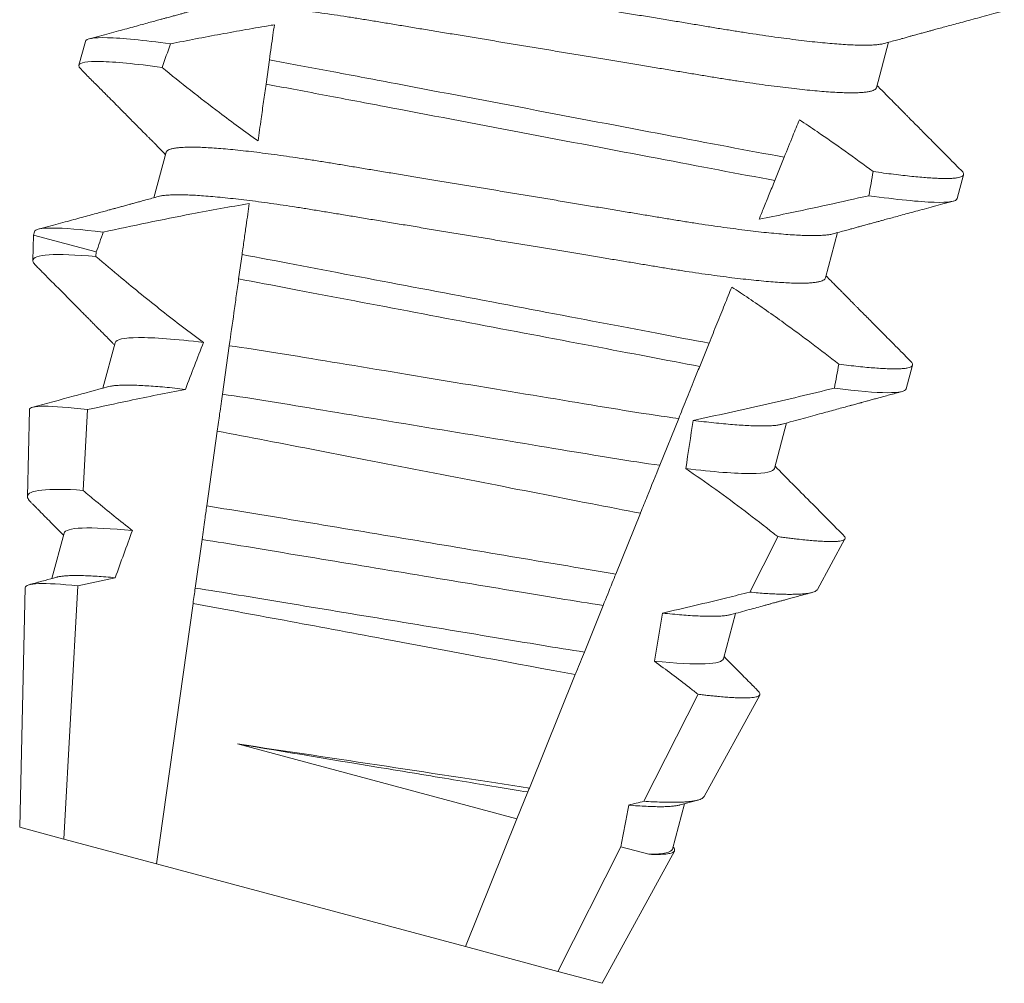
# Model space of a CAD drawing. Extents: x -32 to 80, y -71 to 42.
# Drawn here: x 68 to 68, y -61 to -61 of the extents above; entities that cross this region are included whole.
import ezdxf

# ---------------------------------------------------------------- set-up
doc = ezdxf.new("R2010")
doc.units = 0
doc.header["$LTSCALE"] = 0.1
doc.header["$MEASUREMENT"] = 0
doc.layers.get('0').update_dxf_attribs({"linetype": 'CONTINUOUS', "lineweight": 15})

msp = doc.modelspace()

# ---------------------------------------------------------------- linework, layer by layer
for p, q in [((68.07526, -61.34116), (68.07445, -61.34418)), ((68.17563, -61.34703), (68.17718, -61.34126)), ((68.0855, -61.35523), (68.08396, -61.36099)), ((68.18587, -61.36109), (68.18668, -61.35807)), ((68.06879, -61.36531), (68.06868, -61.36573)), ((68.16916, -61.37117), (68.1707, -61.36541)), ((68.06868, -61.36573), (68.0686, -61.36895)), ((68.07903, -61.37938), (68.07749, -61.38514)), ((68.1794, -61.38524), (68.18021, -61.38222)), ((68.06816, -61.38789), (68.06791, -61.39887)), ((68.16269, -61.39532), (68.16423, -61.38956)), ((68.07256, -61.40352), (68.07102, -61.40929)), ((68.16814, -61.41068), (68.17164, -61.40427)), ((68.06764, -61.41045), (68.06693, -61.44084)), ((68.15622, -61.41947), (68.15776, -61.41371)), ((68.15378, -61.43694), (68.16082, -61.42407)), ((68.14975, -61.44362), (68.15129, -61.43786)), ((68.15071, -61.43802), (68.15297, -61.4374)), ((68.06693, -61.44084), (68.07255, -61.44234)), ((68.07255, -61.44234), (68.08428, -61.44549)), ((68.14082, -61.46064), (68.14999, -61.44386)), ((68.08428, -61.44549), (68.12347, -61.45599)), ((68.12347, -61.45599), (68.1352, -61.45913)), ((68.1352, -61.45913), (68.14082, -61.46064))]:
    msp.add_line(p, q)
at = {"color": 8}
for p, q in [((68.09818, -61.34659), (68.09861, -61.3435)), ((68.16393, -61.35584), (68.16274, -61.35879)), ((68.06868, -61.36573), (68.07664, -61.36787)), ((68.07664, -61.36787), (68.07661, -61.36845)), ((68.09471, -61.37129), (68.09514, -61.3682)), ((68.09266, -61.38591), (68.09352, -61.37976)), ((68.1544, -61.37943), (68.15321, -61.38238)), ((68.07554, -61.38787), (68.07498, -61.39811)), ((68.15054, -61.389), (68.14814, -61.39493)), ((68.09066, -61.40008), (68.092, -61.39059)), ((68.14568, -61.40101), (68.14257, -61.40872)), ((68.0892, -61.4105), (68.09006, -61.40435)), ((68.07431, -61.41023), (68.07255, -61.44234)), ((68.08428, -61.44549), (68.08892, -61.41247)), ((68.14096, -61.4127), (68.13857, -61.41862)), ((68.13741, -61.42148), (68.1316, -61.43587)), ((68.14613, -61.43755), (68.153, -61.42398)), ((68.09457, -61.43028), (68.13002, -61.43978)), ((68.13139, -61.43637), (68.13002, -61.43978)), ((68.13002, -61.43978), (68.12347, -61.45599)), ((68.1352, -61.45913), (68.14321, -61.44332)), ((68.14321, -61.44332), (68.14677, -61.44427))]:
    msp.add_line(p, q, dxfattribs=at)
at = {"color": 8, "flags": 128}
msp.add_lwpolyline([(68.15956, -61.41102), (68.16295, -61.40433), (68.16313, -61.40398)], dxfattribs=at)
at = {"color": 8}
for major_axis, start_param, end_param in [((-0.11804, -0.44054), 4.089306, 4.097812), ((-0.11804, -0.44054), 2.205626, 2.214067), ((-0.11804, -0.44054), 4.156005, 4.162852), ((-0.08952, -0.33409), 3.982423, 4.006794), ((-0.11804, -0.44054), 2.139838, 2.147905), ((-0.08952, -0.33409), 2.302199, 2.326361), ((-0.08952, -0.33409), 4.077064, 4.099665), ((-0.08952, -0.33409), 2.210213, 2.232586), ((-0.08952, -0.33409), 2.126818, 2.145157)]:
    msp.add_ellipse((68.06112, -61.61032), major_axis=major_axis, ratio=0.122785, start_param=start_param, end_param=end_param, dxfattribs=at)
for points, knots in [([(68.17658, -61.34142), (68.17649, -61.34145), (68.17628, -61.3415), (68.17583, -61.34157), (68.17526, -61.34161), (68.17458, -61.34164), (68.17381, -61.34164), (68.17294, -61.34162), (68.17197, -61.34158), (68.17089, -61.34151), (68.16973, -61.34142), (68.16849, -61.3413), (68.16716, -61.34116), (68.16576, -61.34099), (68.16429, -61.34081), (68.16277, -61.34061), (68.16119, -61.34038), (68.15957, -61.34014), (68.15791, -61.33988), (68.15622, -61.33961), (68.1545, -61.33933), (68.15274, -61.33903), (68.15092, -61.33873), (68.14904, -61.33842), (68.14709, -61.3381), (68.14508, -61.33777), (68.14303, -61.33743), (68.14095, -61.33708), (68.13885, -61.33674), (68.13674, -61.33639), (68.13461, -61.33603), (68.13249, -61.33568), (68.13038, -61.33533), (68.12828, -61.33499), (68.12621, -61.33464), (68.12418, -61.33431), (68.12219, -61.33398), (68.12027, -61.33366), (68.11839, -61.33335), (68.11656, -61.33305), (68.11477, -61.33275), (68.11303, -61.33246), (68.11133, -61.33219), (68.10966, -61.33193), (68.10803, -61.33169), (68.10645, -61.33146), (68.10493, -61.33126), (68.10346, -61.33107), (68.10207, -61.33091), (68.10074, -61.33077), (68.0995, -61.33065), (68.09834, -61.33056), (68.09729, -61.33049), (68.09632, -61.33045), (68.09545, -61.33043), (68.09467, -61.33043), (68.09398, -61.33045), (68.09339, -61.3305), (68.09291, -61.33057), (68.09252, -61.33067), (68.09224, -61.33078), (68.09204, -61.33092), (68.09199, -61.33103), (68.09197, -61.33108)], [0, 0, 0, 0, 0.011775, 0.028274, 0.044593, 0.061007, 0.077498, 0.094044, 0.110965, 0.127901, 0.144831, 0.161732, 0.178582, 0.195361, 0.212048, 0.228586, 0.244992, 0.26125, 0.277341, 0.29325, 0.308773, 0.324461, 0.34032, 0.356334, 0.372818, 0.389428, 0.406145, 0.422947, 0.439815, 0.456727, 0.473661, 0.490558, 0.507433, 0.524265, 0.541032, 0.557713, 0.573993, 0.590153, 0.606175, 0.622042, 0.638058, 0.6539, 0.669842, 0.685967, 0.702259, 0.718701, 0.735275, 0.751925, 0.768667, 0.78548, 0.802344, 0.819236, 0.835834, 0.852418, 0.868967, 0.88546, 0.902214, 0.918868, 0.935404, 0.951803, 0.968046, 0.984117, 1, 1, 1, 1]), ([(68.17563, -61.34703), (68.17561, -61.34708), (68.17556, -61.34719), (68.17537, -61.34732), (68.17509, -61.34744), (68.1747, -61.34753), (68.17422, -61.3476), (68.17364, -61.34765), (68.17296, -61.34768), (68.17219, -61.34768), (68.17132, -61.34766), (68.17035, -61.34762), (68.16928, -61.34755), (68.16811, -61.34745), (68.16687, -61.34733), (68.16554, -61.34719), (68.16414, -61.34703), (68.16268, -61.34685), (68.16115, -61.34664), (68.15957, -61.34642), (68.15795, -61.34618), (68.15629, -61.34592), (68.1546, -61.34565), (68.15288, -61.34536), (68.15112, -61.34507), (68.1493, -61.34477), (68.14742, -61.34446), (68.14547, -61.34414), (68.14346, -61.3438), (68.14141, -61.34347), (68.13934, -61.34312), (68.13724, -61.34277), (68.13512, -61.34242), (68.13299, -61.34207), (68.13087, -61.34172), (68.12876, -61.34137), (68.12666, -61.34102), (68.12459, -61.34068), (68.12256, -61.34034), (68.12058, -61.34002), (68.11865, -61.3397), (68.11678, -61.33939), (68.11494, -61.33908), (68.11316, -61.33879), (68.11141, -61.3385), (68.10971, -61.33822), (68.10804, -61.33797), (68.10642, -61.33772), (68.10484, -61.3375), (68.10331, -61.3373), (68.10185, -61.33711), (68.10045, -61.33695), (68.09913, -61.33681), (68.09788, -61.33669), (68.09673, -61.3366), (68.09567, -61.33653), (68.0947, -61.33648), (68.09383, -61.33646), (68.09305, -61.33646), (68.09236, -61.33649), (68.09178, -61.33654), (68.09132, -61.3366), (68.09111, -61.33666), (68.09102, -61.33668)], [0, 0, 0, 0, 0.015848, 0.031884, 0.048091, 0.064452, 0.080951, 0.09727, 0.113685, 0.130175, 0.146722, 0.163643, 0.180579, 0.197508, 0.214409, 0.23126, 0.248039, 0.264725, 0.281263, 0.29767, 0.313927, 0.330018, 0.345927, 0.36145, 0.377138, 0.392997, 0.409011, 0.425495, 0.442105, 0.458822, 0.475625, 0.492493, 0.509405, 0.526339, 0.543236, 0.560111, 0.576942, 0.593709, 0.61039, 0.62667, 0.64283, 0.658852, 0.67472, 0.690735, 0.706577, 0.722519, 0.738644, 0.754936, 0.771378, 0.787952, 0.804602, 0.821344, 0.838158, 0.855021, 0.871914, 0.888511, 0.905095, 0.921644, 0.938138, 0.954891, 0.971545, 0.988081, 1, 1, 1, 1]), ([(68.09924, -61.33906), (68.0991, -61.33908), (68.09897, -61.3391), (68.09884, -61.33912), (68.0967, -61.33947), (68.09457, -61.33985), (68.09244, -61.34024), (68.09032, -61.34063), (68.08819, -61.34105), (68.08607, -61.34147)], [0.0002115421, 0.0002115421, 0.0002115421, 0.0002115421, 0.0002219165, 0.0002219165, 0.0002219165, 0.0003869272, 0.0003869272, 0.0003869272, 0.000551994, 0.000551994, 0.000551994, 0.000551994]), ([(68.09861, -61.3435), (68.09877, -61.3424), (68.09892, -61.34135), (68.09905, -61.34037), (68.09912, -61.33992), (68.09918, -61.33948), (68.09924, -61.33906)], [0, 0, 0, 0, 0.0002219065, 0.0002219065, 0.0002219065, 0.0003249422, 0.0003249422, 0.0003249422, 0.0003249422]), ([(68.08607, -61.34147), (68.08262, -61.341), (68.0799, -61.34074), (68.07627, -61.34064), (68.07535, -61.34082), (68.07526, -61.34116)], [0, 0, 0, 0, 0.5, 0.5, 1, 1, 1, 1]), ([(68.08499, -61.34445), (68.08162, -61.344), (68.07897, -61.34375), (68.07543, -61.34367), (68.07454, -61.34384), (68.07445, -61.34418)], [0, 0, 0, 0, 0.5, 0.5, 1, 1, 1, 1]), ([(68.16393, -61.35584), (68.15931, -61.35502), (68.15437, -61.35406), (68.14333, -61.35196), (68.13735, -61.35083), (68.12537, -61.34855), (68.11937, -61.34742), (68.11104, -61.34583), (68.10837, -61.34533), (68.10332, -61.34437), (68.10094, -61.34392), (68.09861, -61.3435)], [0, 0, 0, 0, 0.25, 0.25, 0.5, 0.5, 0.75, 0.75, 0.875, 0.875, 1, 1, 1, 1]), ([(68.08499, -61.34445), (68.08618, -61.34543), (68.08738, -61.3464), (68.0886, -61.34736), (68.08981, -61.34831), (68.09103, -61.34926), (68.09226, -61.35019), (68.09388, -61.35141), (68.09551, -61.35261), (68.09717, -61.35378)], [0, 0, 0, 0, 0.0001177787, 0.0001177787, 0.0001177787, 0.000235561, 0.000235561, 0.000235561, 0.0003902335, 0.0003902335, 0.0003902335, 0.0003902335]), ([(68.09717, -61.35378), (68.0973, -61.35286), (68.09743, -61.35193), (68.09756, -61.35098), (68.09766, -61.35026), (68.09777, -61.34953), (68.09787, -61.3488), (68.09797, -61.34807), (68.09808, -61.34733), (68.09818, -61.34659)], [0.0000840626, 0.0000840626, 0.0000840626, 0.0000840626, 0.000243003, 0.000243003, 0.000243003, 0.0003645444, 0.0003645444, 0.0003645444, 0.0004860921, 0.0004860921, 0.0004860921, 0.0004860921]), ([(68.16274, -61.35879), (68.15816, -61.35797), (68.15326, -61.35702), (68.14235, -61.35495), (68.13646, -61.35383), (68.12463, -61.35159), (68.11872, -61.35046), (68.11048, -61.3489), (68.10784, -61.3484), (68.10284, -61.34745), (68.10049, -61.347), (68.09818, -61.34659)], [0, 0, 0, 0, 0.25, 0.25, 0.5, 0.5, 0.75, 0.75, 0.875, 0.875, 1, 1, 1, 1]), ([(68.16585, -61.3511), (68.16558, -61.35176), (68.1653, -61.35245), (68.16502, -61.35314), (68.16467, -61.35402), (68.1643, -61.35493), (68.16393, -61.35584)], [0.0002593654, 0.0002593654, 0.0002593654, 0.0002593654, 0.0003928659, 0.0003928659, 0.0003928659, 0.0005638811, 0.0005638811, 0.0005638811, 0.0005638811]), ([(68.1752, -61.35767), (68.17287, -61.35593), (68.1705, -61.35423), (68.1681, -61.3526), (68.16735, -61.35209), (68.1666, -61.35159), (68.16585, -61.3511)], [0, 0, 0, 0, 0.0002219063, 0.0002219063, 0.0002219063, 0.0002906587, 0.0002906587, 0.0002906587, 0.0002906587]), ([(68.17011, -61.36557), (68.17002, -61.36559), (68.16981, -61.36565), (68.16936, -61.36571), (68.16879, -61.36576), (68.16811, -61.36579), (68.16734, -61.36579), (68.16647, -61.36577), (68.1655, -61.36573), (68.16442, -61.36566), (68.16326, -61.36556), (68.16201, -61.36545), (68.16069, -61.36531), (68.15929, -61.36514), (68.15782, -61.36496), (68.1563, -61.36475), (68.15472, -61.36453), (68.1531, -61.36429), (68.15144, -61.36403), (68.14975, -61.36376), (68.14803, -61.36347), (68.14627, -61.36318), (68.14445, -61.36288), (68.14257, -61.36257), (68.14062, -61.36225), (68.13861, -61.36191), (68.13656, -61.36158), (68.13448, -61.36123), (68.13238, -61.36088), (68.13027, -61.36053), (68.12814, -61.36018), (68.12602, -61.35983), (68.12391, -61.35948), (68.12181, -61.35913), (68.11973, -61.35879), (68.1177, -61.35846), (68.11572, -61.35813), (68.1138, -61.35781), (68.11192, -61.3575), (68.11009, -61.3572), (68.1083, -61.3569), (68.10656, -61.35661), (68.10486, -61.35634), (68.10319, -61.35608), (68.10156, -61.35584), (68.09998, -61.35561), (68.09846, -61.35541), (68.09699, -61.35522), (68.0956, -61.35506), (68.09427, -61.35492), (68.09303, -61.3548), (68.09187, -61.35471), (68.09081, -61.35464), (68.08985, -61.35459), (68.08898, -61.35457), (68.0882, -61.35458), (68.08751, -61.3546), (68.08692, -61.35465), (68.08644, -61.35472), (68.08605, -61.35482), (68.08576, -61.35493), (68.08557, -61.35507), (68.08552, -61.35517), (68.0855, -61.35523)], [0, 0, 0, 0, 0.011775, 0.028274, 0.044593, 0.061007, 0.077498, 0.094044, 0.110965, 0.127901, 0.144831, 0.161732, 0.178582, 0.195361, 0.212048, 0.228586, 0.244992, 0.26125, 0.277341, 0.29325, 0.308773, 0.324461, 0.34032, 0.356334, 0.372818, 0.389428, 0.406145, 0.422947, 0.439815, 0.456727, 0.473661, 0.490558, 0.507433, 0.524265, 0.541032, 0.557713, 0.573993, 0.590153, 0.606175, 0.622042, 0.638058, 0.6539, 0.669842, 0.685967, 0.702259, 0.718701, 0.735275, 0.751925, 0.768667, 0.78548, 0.802344, 0.819236, 0.835834, 0.852418, 0.868967, 0.88546, 0.902214, 0.918868, 0.935404, 0.951803, 0.968046, 0.984117, 1, 1, 1, 1]), ([(68.18641, -61.35755), (68.18647, -61.35761), (68.1866, -61.35774), (68.18669, -61.35792), (68.1867, -61.35807), (68.18662, -61.3582), (68.18646, -61.35831), (68.18621, -61.3584), (68.18588, -61.35847), (68.18546, -61.35852), (68.18496, -61.35855), (68.18438, -61.35856), (68.18371, -61.35854), (68.18295, -61.35851), (68.1821, -61.35846), (68.18115, -61.35838), (68.18013, -61.35828), (68.17901, -61.35816), (68.17782, -61.35802), (68.17656, -61.35786), (68.17565, -61.35773), (68.1752, -61.35767)], [0, 0, 0, 0, 0.045214, 0.100253, 0.154726, 0.205378, 0.256524, 0.308129, 0.360159, 0.412579, 0.464405, 0.516532, 0.568921, 0.621531, 0.675401, 0.729412, 0.783521, 0.837681, 0.891845, 0.945967, 1, 1, 1, 1]), ([(68.16274, -61.35879), (68.1625, -61.35939), (68.16226, -61.35998), (68.16203, -61.36055), (68.1618, -61.36113), (68.16157, -61.36169), (68.16135, -61.36223), (68.16114, -61.36274), (68.16094, -61.36323), (68.16075, -61.36371)], [0, 0, 0, 0, 0.0001196014, 0.0001196014, 0.0001196014, 0.0002392076, 0.0002392076, 0.0002392076, 0.0003516407, 0.0003516407, 0.0003516407, 0.0003516407]), ([(68.09605, -61.36173), (68.09362, -61.36213), (68.09119, -61.36258), (68.08877, -61.36304), (68.08689, -61.3634), (68.08501, -61.36378), (68.08314, -61.36416), (68.08127, -61.36455), (68.07939, -61.36495), (68.07752, -61.36535)], [0.0000336879, 0.0000336879, 0.0000336879, 0.0000336879, 0.0002218897, 0.0002218897, 0.0002218897, 0.00036791, 0.00036791, 0.00036791, 0.0005139514, 0.0005139514, 0.0005139514, 0.0005139514]), ([(68.16916, -61.37117), (68.16914, -61.37123), (68.16909, -61.37133), (68.1689, -61.37147), (68.16861, -61.37158), (68.16823, -61.37168), (68.16775, -61.37175), (68.16717, -61.3718), (68.16649, -61.37183), (68.16572, -61.37183), (68.16485, -61.37181), (68.16388, -61.37176), (68.16281, -61.37169), (68.16164, -61.3716), (68.1604, -61.37148), (68.15907, -61.37134), (68.15767, -61.37118), (68.15621, -61.371), (68.15468, -61.37079), (68.1531, -61.37057), (68.15148, -61.37033), (68.14982, -61.37007), (68.14813, -61.3698), (68.14641, -61.36951), (68.14465, -61.36922), (68.14283, -61.36892), (68.14095, -61.36861), (68.139, -61.36828), (68.13699, -61.36795), (68.13494, -61.36761), (68.13287, -61.36727), (68.13077, -61.36692), (68.12865, -61.36657), (68.12652, -61.36622), (68.1244, -61.36587), (68.12229, -61.36552), (68.12019, -61.36517), (68.11812, -61.36483), (68.11609, -61.36449), (68.11411, -61.36416), (68.11218, -61.36385), (68.11031, -61.36354), (68.10847, -61.36323), (68.10669, -61.36294), (68.10494, -61.36265), (68.10324, -61.36237), (68.10157, -61.36211), (68.09995, -61.36187), (68.09837, -61.36165), (68.09684, -61.36144), (68.09537, -61.36126), (68.09398, -61.3611), (68.09265, -61.36096), (68.09141, -61.36084), (68.09026, -61.36075), (68.0892, -61.36068), (68.08823, -61.36063), (68.08736, -61.36061), (68.08658, -61.36061), (68.08589, -61.36064), (68.08531, -61.36069), (68.08485, -61.36075), (68.08464, -61.36081), (68.08455, -61.36083)], [0, 0, 0, 0, 0.0158483, 0.0318837, 0.0480906, 0.0644523, 0.080951, 0.0972702, 0.1136847, 0.1301752, 0.1467217, 0.1636426, 0.1805788, 0.1975084, 0.2144093, 0.2312598, 0.2480387, 0.2647252, 0.281263, 0.2976698, 0.3139273, 0.3300184, 0.3459272, 0.36145, 0.377138, 0.3929969, 0.4090112, 0.4254953, 0.4421054, 0.458822, 0.4756248, 0.4924929, 0.5094048, 0.5263386, 0.5432356, 0.5601107, 0.5769423, 0.5937091, 0.6103901, 0.6266705, 0.6428304, 0.6588523, 0.6747197, 0.6907354, 0.7065773, 0.722519, 0.7386439, 0.7549361, 0.7713782, 0.7879521, 0.8046021, 0.8213441, 0.8381576, 0.8550213, 0.8719137, 0.8885114, 0.905095, 0.9216439, 0.9381378, 0.9548909, 0.9715453, 0.9880812, 1, 1, 1, 1]), ([(68.09514, -61.3682), (68.09523, -61.36756), (68.09532, -61.36693), (68.09541, -61.36632), (68.09549, -61.36571), (68.09558, -61.36512), (68.09566, -61.36454), (68.0958, -61.36354), (68.09593, -61.36259), (68.09605, -61.36173)], [0, 0, 0, 0, 0.0001223581, 0.0001223581, 0.0001223581, 0.0002447208, 0.0002447208, 0.0002447208, 0.0004585887, 0.0004585887, 0.0004585887, 0.0004585887]), ([(68.16075, -61.36371), (68.16192, -61.36348), (68.16308, -61.36324), (68.16424, -61.363), (68.16598, -61.36264), (68.16772, -61.36227), (68.16946, -61.36189), (68.1712, -61.36151), (68.17294, -61.36112), (68.17467, -61.36073)], [0.0001313675, 0.0001313675, 0.0001313675, 0.0001313675, 0.0002218846, 0.0002218846, 0.0002218846, 0.0003576963, 0.0003576963, 0.0003576963, 0.0004935209, 0.0004935209, 0.0004935209, 0.0004935209]), ([(68.18587, -61.36109), (68.18578, -61.36144), (68.18483, -61.36162), (68.18106, -61.36151), (68.17824, -61.36122), (68.17467, -61.36073)], [0, 0, 0, 0, 0.5, 0.5, 1, 1, 1, 1]), ([(68.07752, -61.36535), (68.07471, -61.36501), (68.07253, -61.36483), (68.06961, -61.36483), (68.06887, -61.365), (68.06879, -61.36531)], [0, 0, 0, 0, 0.5, 0.5, 1, 1, 1, 1]), ([(68.07661, -61.36845), (68.07402, -61.36822), (68.072, -61.36814), (68.0693, -61.36831), (68.06861, -61.36855), (68.0686, -61.36895)], [0, 0, 0, 0, 0.5, 0.5, 1, 1, 1, 1]), ([(68.07661, -61.36845), (68.07767, -61.36936), (68.07874, -61.37026), (68.07981, -61.37115), (68.08151, -61.37256), (68.08323, -61.37395), (68.08496, -61.37532), (68.0867, -61.37669), (68.08846, -61.37803), (68.09024, -61.37934)], [0.0000044703, 0.0000044703, 0.0000044703, 0.0000044703, 0.000110932, 0.000110932, 0.000110932, 0.000279518, 0.000279518, 0.000279518, 0.0004482513, 0.0004482513, 0.0004482513, 0.0004482513]), ([(68.1544, -61.37943), (68.15014, -61.37865), (68.14555, -61.37776), (68.13553, -61.37586), (68.13019, -61.37485), (68.11949, -61.37281), (68.11413, -61.3718), (68.10406, -61.36989), (68.09942, -61.36899), (68.09514, -61.3682)], [0, 0, 0, 0, 0.25, 0.25, 0.5, 0.5, 0.75, 0.75, 1, 1, 1, 1]), ([(68.09352, -61.37976), (68.09371, -61.37839), (68.09391, -61.37699), (68.09411, -61.37557), (68.09421, -61.37486), (68.09431, -61.37415), (68.09441, -61.37344), (68.09451, -61.37272), (68.09461, -61.37201), (68.09471, -61.37129)], [0, 0, 0, 0, 0.0002310216, 0.0002310216, 0.0002310216, 0.0003465478, 0.0003465478, 0.0003465478, 0.0004620765, 0.0004620765, 0.0004620765, 0.0004620765]), ([(68.15321, -61.38238), (68.149, -61.3816), (68.14445, -61.38072), (68.13456, -61.37885), (68.1293, -61.37785), (68.11875, -61.37585), (68.11348, -61.37485), (68.10354, -61.37296), (68.09893, -61.37208), (68.09471, -61.37129)], [0, 0, 0, 0, 0.25, 0.25, 0.5, 0.5, 0.75, 0.75, 1, 1, 1, 1]), ([(68.15727, -61.37232), (68.15697, -61.37306), (68.15667, -61.37381), (68.15636, -61.37458), (68.15604, -61.37537), (68.15572, -61.37617), (68.15539, -61.37698), (68.15506, -61.37779), (68.15473, -61.37861), (68.1544, -61.37943)], [0.0000758578, 0.0000758578, 0.0000758578, 0.0000758578, 0.0002218875, 0.0002218875, 0.0002218875, 0.0003717214, 0.0003717214, 0.0003717214, 0.0005215784, 0.0005215784, 0.0005215784, 0.0005215784]), ([(68.17085, -61.3821), (68.16856, -61.38031), (68.16624, -61.37856), (68.16388, -61.37686), (68.16242, -61.3758), (68.16094, -61.37477), (68.15945, -61.37376), (68.15873, -61.37328), (68.158, -61.37279), (68.15727, -61.37232)], [0, 0, 0, 0, 0.000221895, 0.000221895, 0.000221895, 0.0003592459, 0.0003592459, 0.0003592459, 0.0004255787, 0.0004255787, 0.0004255787, 0.0004255787]), ([(68.09024, -61.37934), (68.08676, -61.37892), (68.08392, -61.37871), (68.08011, -61.37874), (68.07914, -61.37897), (68.07903, -61.37938)], [0, 0, 0, 0, 0.5, 0.5, 1, 1, 1, 1]), ([(68.15054, -61.389), (68.14668, -61.38848), (68.14243, -61.38777), (68.13287, -61.38618), (68.12753, -61.3853), (68.11679, -61.38352), (68.11142, -61.38263), (68.10173, -61.38103), (68.09744, -61.3803), (68.09352, -61.37976)], [0, 0, 0, 0, 0.25, 0.25, 0.5, 0.5, 0.75, 0.75, 1, 1, 1, 1]), ([(68.17994, -61.3817), (68.18, -61.38176), (68.18013, -61.38189), (68.18022, -61.38207), (68.18023, -61.38223), (68.18013, -61.38237), (68.17993, -61.38249), (68.17961, -61.38258), (68.17918, -61.38265), (68.17863, -61.38269), (68.17797, -61.3827), (68.17721, -61.38269), (68.17637, -61.38265), (68.17545, -61.38259), (68.17444, -61.38251), (68.17334, -61.3824), (68.17215, -61.38226), (68.17128, -61.38216), (68.17085, -61.3821)], [0, 0, 0, 0, 0.049521, 0.109802, 0.169463, 0.233116, 0.297471, 0.362474, 0.428067, 0.494188, 0.560773, 0.627754, 0.689442, 0.751348, 0.813415, 0.875584, 0.937799, 1, 1, 1, 1]), ([(68.15321, -61.38238), (68.15297, -61.38296), (68.15274, -61.38354), (68.15251, -61.3841), (68.15216, -61.38497), (68.15182, -61.38583), (68.15149, -61.38664), (68.15115, -61.38746), (68.15084, -61.38825), (68.15054, -61.389)], [0, 0, 0, 0, 0.0001109323, 0.0001109323, 0.0001109323, 0.0002822416, 0.0002822416, 0.0002822416, 0.000453735, 0.000453735, 0.000453735, 0.000453735]), ([(68.08794, -61.3853), (68.08556, -61.38575), (68.08318, -61.38624), (68.0808, -61.38674), (68.07905, -61.38711), (68.07729, -61.38749), (68.07554, -61.38787)], [0, 0, 0, 0, 0.0001852612, 0.0001852612, 0.0001852612, 0.0003221645, 0.0003221645, 0.0003221645, 0.0003221645]), ([(68.08794, -61.3853), (68.08749, -61.38525), (68.08658, -61.38514), (68.08532, -61.38502), (68.08413, -61.38492), (68.08304, -61.38484), (68.08203, -61.38479), (68.08112, -61.38476), (68.08031, -61.38476), (68.07958, -61.38478), (68.07895, -61.38482), (68.07844, -61.38489), (68.07819, -61.38495), (68.07808, -61.38498)], [0, 0, 0, 0, 0.091143, 0.182593, 0.274235, 0.365951, 0.457623, 0.549134, 0.640367, 0.731208, 0.825832, 0.919779, 1, 1, 1, 1]), ([(68.15236, -61.38923), (68.15536, -61.3886), (68.15835, -61.38794), (68.16134, -61.38726), (68.16283, -61.38691), (68.16432, -61.38657), (68.16582, -61.38622), (68.16731, -61.38586), (68.1688, -61.38551), (68.17029, -61.38515)], [0, 0, 0, 0, 0.0002338929, 0.0002338929, 0.0002338929, 0.0003508628, 0.0003508628, 0.0003508628, 0.0004678362, 0.0004678362, 0.0004678362, 0.0004678362]), ([(68.1794, -61.38524), (68.17932, -61.38556), (68.17855, -61.38573), (68.1755, -61.38571), (68.17322, -61.38552), (68.17029, -61.38515)], [0, 0, 0, 0, 0.5, 0.5, 1, 1, 1, 1]), ([(68.092, -61.39059), (68.0921, -61.38984), (68.09221, -61.3891), (68.0923, -61.3884), (68.09243, -61.38752), (68.09254, -61.38669), (68.09266, -61.38591)], [0.0000332718, 0.0000332718, 0.0000332718, 0.0000332718, 0.0001770579, 0.0001770579, 0.0001770579, 0.0003543257, 0.0003543257, 0.0003543257, 0.0003543257]), ([(68.14814, -61.39493), (68.14434, -61.3944), (68.1402, -61.3937), (68.13088, -61.39216), (68.12572, -61.3913), (68.11533, -61.38959), (68.11013, -61.38872), (68.10069, -61.38716), (68.09651, -61.38645), (68.09266, -61.38591)], [0, 0, 0, 0, 0.25, 0.25, 0.5, 0.5, 0.75, 0.75, 1, 1, 1, 1]), ([(68.06816, -61.38789), (68.06817, -61.38759), (68.0688, -61.38744), (68.0713, -61.38743), (68.07316, -61.38758), (68.07554, -61.38787)], [0, 0, 0, 0, 0.5, 0.5, 1, 1, 1, 1]), ([(68.16364, -61.38972), (68.16357, -61.38974), (68.16339, -61.38979), (68.163, -61.38985), (68.16248, -61.3899), (68.16186, -61.38993), (68.16115, -61.38994), (68.16035, -61.38993), (68.15946, -61.3899), (68.15847, -61.38984), (68.1574, -61.38976), (68.15625, -61.38966), (68.15503, -61.38954), (68.15374, -61.3894), (68.15282, -61.38929), (68.15236, -61.38923)], [0, 0, 0, 0, 0.044419, 0.123007, 0.200736, 0.278922, 0.357482, 0.436331, 0.516994, 0.59777, 0.678563, 0.759278, 0.839818, 0.920089, 1, 1, 1, 1]), ([(68.092, -61.39059), (68.09601, -61.39135), (68.10028, -61.39218), (68.10932, -61.39393), (68.11402, -61.39485), (68.1281, -61.39758), (68.1376, -61.39945), (68.14568, -61.40101)], [0, 0, 0, 0, 0.25, 0.25, 0.5, 0.5, 1, 1, 1, 1]), ([(68.14814, -61.39493), (68.14762, -61.39621), (68.14708, -61.39754), (68.14654, -61.39889), (68.14626, -61.39957), (68.14599, -61.40025), (68.14571, -61.40094), (68.1457, -61.40096), (68.14569, -61.40098), (68.14568, -61.40101)], [0, 0, 0, 0, 0.00024562, 0.00024562, 0.00024562, 0.0003684709, 0.0003684709, 0.0003684709, 0.0003728123, 0.0003728123, 0.0003728123, 0.0003728123]), ([(68.16269, -61.39532), (68.16258, -61.39573), (68.16161, -61.39596), (68.15778, -61.39599), (68.15493, -61.39577), (68.15144, -61.39535)], [0, 0, 0, 0, 0.5, 0.5, 1, 1, 1, 1]), ([(68.16313, -61.40398), (68.16296, -61.40385), (68.16279, -61.40372), (68.16262, -61.40359), (68.16141, -61.40263), (68.16019, -61.40169), (68.15896, -61.40076), (68.1565, -61.3989), (68.15399, -61.39708), (68.15144, -61.39535)], [0.0001012035, 0.0001012035, 0.0001012035, 0.0001012035, 0.0001175543, 0.0001175543, 0.0001175543, 0.0002351114, 0.0002351114, 0.0002351114, 0.0004707233, 0.0004707233, 0.0004707233, 0.0004707233]), ([(68.07498, -61.39811), (68.07552, -61.39856), (68.07605, -61.39901), (68.07659, -61.39946), (68.07812, -61.40073), (68.07966, -61.40198), (68.08122, -61.40321)], [0.0000574941, 0.0000574941, 0.0000574941, 0.0000574941, 0.0001109325, 0.0001109325, 0.0001109325, 0.0002624644, 0.0002624644, 0.0002624644, 0.0002624644]), ([(68.09006, -61.40435), (68.09018, -61.40351), (68.0903, -61.40267), (68.09042, -61.40183), (68.0905, -61.40125), (68.09058, -61.40066), (68.09066, -61.40008)], [0, 0, 0, 0, 0.000135392, 0.000135392, 0.000135392, 0.0002288749, 0.0002288749, 0.0002288749, 0.0002288749]), ([(68.14257, -61.40872), (68.13472, -61.40742), (68.12563, -61.40587), (68.10736, -61.40282), (68.0983, -61.4013), (68.09066, -61.40008)], [0, 0, 0, 0, 0.5, 0.5, 1, 1, 1, 1]), ([(68.08122, -61.40321), (68.07849, -61.40294), (68.07632, -61.40283), (68.0734, -61.40295), (68.07265, -61.40317), (68.07256, -61.40352)], [0, 0, 0, 0, 0.5, 0.5, 1, 1, 1, 1]), ([(68.16313, -61.40398), (68.16337, -61.40402), (68.16385, -61.40408), (68.16454, -61.40417), (68.1652, -61.40425), (68.16596, -61.40433), (68.16679, -61.40442), (68.16766, -61.4045), (68.16845, -61.40455), (68.16917, -61.40459), (68.1698, -61.40461), (68.17034, -61.4046), (68.1708, -61.40457), (68.17116, -61.40452), (68.17142, -61.40444), (68.17159, -61.40435), (68.17167, -61.40424), (68.17166, -61.40409), (68.17159, -61.40395), (68.17148, -61.40384), (68.17143, -61.4038)], [0, 0, 0, 0, 0.0380313, 0.0760626, 0.1141949, 0.1523272, 0.2135855, 0.2748439, 0.3365279, 0.3982118, 0.4612386, 0.5242654, 0.5877565, 0.6512477, 0.7124825, 0.7737172, 0.8353751, 0.8970334, 0.9600031, 1, 1, 1, 1]), ([(68.14096, -61.4127), (68.13737, -61.41217), (68.13354, -61.41151), (68.12496, -61.41009), (68.12029, -61.40932), (68.11092, -61.40777), (68.10622, -61.40699), (68.09756, -61.40556), (68.09368, -61.40489), (68.09006, -61.40435)], [0, 0, 0, 0, 0.25, 0.25, 0.5, 0.5, 0.75, 0.75, 1, 1, 1, 1]), ([(68.07904, -61.40919), (68.07864, -61.40915), (68.07783, -61.40908), (68.07673, -61.409), (68.07572, -61.40895), (68.07479, -61.40891), (68.07397, -61.4089), (68.07324, -61.40892), (68.07263, -61.40896), (68.07213, -61.40902), (68.07179, -61.40907), (68.07165, -61.40912), (68.0716, -61.40913)], [0, 0, 0, 0, 0.1095, 0.219109, 0.328688, 0.438098, 0.5472, 0.655859, 0.763943, 0.862407, 0.960185, 1, 1, 1, 1]), ([(68.14257, -61.40872), (68.14242, -61.40909), (68.14227, -61.40946), (68.14212, -61.40983), (68.14172, -61.41082), (68.14133, -61.41178), (68.14096, -61.4127)], [0.0001506386, 0.0001506386, 0.0001506386, 0.0001506386, 0.0002218644, 0.0002218644, 0.0002218644, 0.0004144811, 0.0004144811, 0.0004144811, 0.0004144811]), ([(68.06764, -61.41045), (68.06764, -61.41014), (68.06822, -61.40997), (68.07047, -61.4099), (68.07216, -61.41), (68.07431, -61.41023)], [0, 0, 0, 0, 0.5, 0.5, 1, 1, 1, 1]), ([(68.13857, -61.41862), (68.13506, -61.41809), (68.13133, -61.41745), (68.123, -61.41607), (68.11849, -61.41533), (68.10945, -61.41383), (68.10492, -61.41308), (68.09651, -61.41169), (68.09273, -61.41104), (68.0892, -61.4105)], [0, 0, 0, 0, 0.25, 0.25, 0.5, 0.5, 0.75, 0.75, 1, 1, 1, 1]), ([(68.14849, -61.41368), (68.15121, -61.41305), (68.15393, -61.4124), (68.15665, -61.41174), (68.15762, -61.4115), (68.15859, -61.41126), (68.15956, -61.41102)], [0, 0, 0, 0, 0.0002134786, 0.0002134786, 0.0002134786, 0.0002896617, 0.0002896617, 0.0002896617, 0.0002896617]), ([(68.16813, -61.41067), (68.16811, -61.41071), (68.16805, -61.4108), (68.16786, -61.41092), (68.16757, -61.41104), (68.16717, -61.41114), (68.16668, -61.41121), (68.16613, -61.41126), (68.16552, -61.41129), (68.16488, -61.4113), (68.16417, -61.4113), (68.16339, -61.41128), (68.16254, -61.41124), (68.16161, -61.41119), (68.16063, -61.41112), (68.15992, -61.41105), (68.15956, -61.41102)], [0, 0, 0, 0, 0.0558675, 0.1330725, 0.2120168, 0.2909612, 0.3705158, 0.4500704, 0.5178226, 0.5855748, 0.6537104, 0.7218461, 0.7911792, 0.8605124, 0.9302561, 1, 1, 1, 1]), ([(68.08892, -61.41247), (68.09254, -61.41312), (68.09639, -61.41384), (68.10455, -61.41535), (68.1088, -61.41614), (68.12152, -61.41851), (68.13011, -61.42013), (68.13741, -61.42148)], [0, 0, 0, 0, 0.25, 0.25, 0.5, 0.5, 1, 1, 1, 1]), ([(68.15717, -61.41387), (68.15705, -61.4139), (68.15678, -61.41396), (68.15623, -61.41403), (68.15556, -61.41407), (68.1548, -61.41409), (68.15395, -61.41408), (68.15304, -61.41405), (68.15203, -61.41399), (68.15094, -61.41391), (68.14976, -61.41381), (68.14891, -61.41372), (68.14849, -61.41368)], [0, 0, 0, 0, 0.096873, 0.201518, 0.306917, 0.412925, 0.510507, 0.608357, 0.706352, 0.804373, 0.902296, 1, 1, 1, 1]), ([(68.13857, -61.41862), (68.13824, -61.41943), (68.13791, -61.42025), (68.13757, -61.42108), (68.13752, -61.42121), (68.13747, -61.42135), (68.13741, -61.42148)], [0, 0, 0, 0, 0.0001474071, 0.0001474071, 0.0001474071, 0.0001712662, 0.0001712662, 0.0001712662, 0.0001712662]), ([(68.15622, -61.41947), (68.15613, -61.41982), (68.15537, -61.42005), (68.15242, -61.42017), (68.15022, -61.42005), (68.14745, -61.41978)], [0, 0, 0, 0, 0.5, 0.5, 1, 1, 1, 1]), ([(68.153, -61.42398), (68.15263, -61.42369), (68.15227, -61.4234), (68.1519, -61.42312), (68.15043, -61.42198), (68.14895, -61.42087), (68.14745, -61.41978)], [0.0001058, 0.0001058, 0.0001058, 0.0001058, 0.0001413359, 0.0001413359, 0.0001413359, 0.0002827587, 0.0002827587, 0.0002827587, 0.0002827587]), ([(68.153, -61.42398), (68.15323, -61.424), (68.15368, -61.42406), (68.15432, -61.42413), (68.15493, -61.42419), (68.15563, -61.42426), (68.15639, -61.42433), (68.15718, -61.42438), (68.1579, -61.42442), (68.15855, -61.42444), (68.15912, -61.42444), (68.15962, -61.42442), (68.16004, -61.42438), (68.16036, -61.42432), (68.16061, -61.42424), (68.16077, -61.42415), (68.16085, -61.42403), (68.16085, -61.42389), (68.16077, -61.42373), (68.16065, -61.4236), (68.1606, -61.42354)], [0, 0, 0, 0, 0.0379906, 0.0759813, 0.1140778, 0.1521744, 0.2119496, 0.2717248, 0.3319154, 0.392106, 0.4536071, 0.5151083, 0.5770627, 0.6390171, 0.6987634, 0.7585097, 0.8186687, 0.8788281, 0.9402638, 1, 1, 1, 1]), ([(68.13139, -61.43637), (68.12879, -61.43596), (68.12605, -61.43549), (68.1201, -61.43451), (68.11694, -61.43398), (68.10725, -61.43238), (68.10054, -61.43127), (68.09457, -61.43028)], [0, 0, 0, 0, 0.25, 0.25, 0.5, 0.5, 1, 1, 1, 1]), ([(68.1316, -61.43587), (68.12607, -61.43504), (68.11981, -61.43407), (68.10711, -61.43215), (68.1006, -61.43118), (68.09457, -61.43028)], [0, 0, 0, 0, 0.5, 0.5, 1, 1, 1, 1]), ([(68.15378, -61.43693), (68.15377, -61.43694), (68.15375, -61.43701), (68.15363, -61.43711), (68.15341, -61.43725), (68.1531, -61.43737), (68.15271, -61.43747), (68.15223, -61.43755), (68.15166, -61.43761), (68.15099, -61.43766), (68.15021, -61.43768), (68.14933, -61.43768), (68.14836, -61.43766), (68.1473, -61.43762), (68.14652, -61.43757), (68.14613, -61.43755)], [0, 0, 0, 0, 0.0139909, 0.0909892, 0.1679874, 0.2467358, 0.3254842, 0.4048461, 0.484208, 0.5692705, 0.6543807, 0.7394431, 0.8262785, 0.9131645, 1, 1, 1, 1]), ([(68.1507, -61.43801), (68.15065, -61.43803), (68.15049, -61.43808), (68.15013, -61.43813), (68.14962, -61.43819), (68.149, -61.43823), (68.14826, -61.43824), (68.1474, -61.43823), (68.14643, -61.43819), (68.14537, -61.43813), (68.14458, -61.43807), (68.14419, -61.43803)], [0, 0, 0, 0, 0.0517343, 0.1613452, 0.2717294, 0.3827752, 0.5055488, 0.628823, 0.7524341, 0.8762157, 1, 1, 1, 1]), ([(68.14677, -61.44427), (68.14699, -61.44428), (68.14742, -61.44429), (68.14798, -61.44429), (68.14849, -61.44427), (68.14892, -61.44424), (68.14929, -61.44419), (68.14959, -61.44412), (68.14981, -61.44403), (68.14996, -61.44393), (68.15003, -61.44381), (68.15003, -61.44367), (68.14996, -61.44352), (68.14987, -61.4434), (68.14982, -61.44335)], [0, 0, 0, 0, 0.082945, 0.165889, 0.249409, 0.33293, 0.418268, 0.503607, 0.589574, 0.675542, 0.758448, 0.841356, 0.924819, 1, 1, 1, 1])]:
    msp.add_open_spline(points, degree=3, knots=knots, dxfattribs=at)
for points, knots in [([(68.09101, -61.33668), (68.09073, -61.33676), (68.0902, -61.3369), (68.08945, -61.33711), (68.08879, -61.33729), (68.08821, -61.33745), (68.08772, -61.33758), (68.08732, -61.33769), (68.08699, -61.33778), (68.0867, -61.33786), (68.08644, -61.33793), (68.08617, -61.338), (68.0859, -61.33808), (68.08557, -61.33817), (68.08518, -61.33827), (68.08468, -61.33841), (68.08405, -61.33858), (68.08328, -61.33879), (68.08243, -61.33902), (68.0815, -61.33928), (68.0805, -61.33955), (68.07942, -61.33984), (68.07826, -61.34016), (68.07703, -61.34049), (68.07618, -61.34072), (68.07575, -61.34084)], [0, 0, 0, 0, 0.054883, 0.104076, 0.147574, 0.185371, 0.217465, 0.243851, 0.264842, 0.28243, 0.301135, 0.316061, 0.333948, 0.355525, 0.380794, 0.409756, 0.454389, 0.504612, 0.560191, 0.621131, 0.687439, 0.757792, 0.833332, 0.914066, 1, 1, 1, 1]), ([(68.17659, -61.34142), (68.17687, -61.34135), (68.1774, -61.3412), (68.17815, -61.341), (68.17881, -61.34082), (68.17939, -61.34066), (68.17988, -61.34052), (68.18028, -61.34041), (68.18061, -61.34032), (68.18091, -61.34024), (68.18117, -61.34017), (68.18143, -61.3401), (68.18171, -61.34003), (68.18204, -61.33994), (68.18242, -61.33983), (68.18292, -61.33969), (68.18355, -61.33952), (68.18432, -61.33931), (68.18517, -61.33908), (68.1861, -61.33883), (68.1871, -61.33856), (68.18818, -61.33826), (68.18934, -61.33795), (68.19057, -61.33762), (68.19142, -61.33739), (68.19185, -61.33727)], [0, 0, 0, 0, 0.054899, 0.104105, 0.147613, 0.18542, 0.217523, 0.243916, 0.264912, 0.282505, 0.301215, 0.316144, 0.334037, 0.35562, 0.380895, 0.409863, 0.454509, 0.504738, 0.560319, 0.621257, 0.687554, 0.757889, 0.833405, 0.914107, 1, 1, 1, 1]), ([(68.07445, -61.34418), (68.07445, -61.34423), (68.07444, -61.34432), (68.07453, -61.3445), (68.07465, -61.34464), (68.07472, -61.3447)], [0, 0, 0, 0, 0.33427, 0.671855, 1, 1, 1, 1]), ([(68.07471, -61.3447), (68.07493, -61.34492), (68.07534, -61.34534), (68.07595, -61.34595), (68.07654, -61.34654), (68.07711, -61.34711), (68.07762, -61.34763), (68.07807, -61.34808), (68.07845, -61.34847), (68.07882, -61.34883), (68.07919, -61.34921), (68.0796, -61.34962), (68.08008, -61.35011), (68.08063, -61.35066), (68.08119, -61.35123), (68.08175, -61.3518), (68.08227, -61.35231), (68.08272, -61.35277), (68.08308, -61.35314), (68.08336, -61.35342), (68.08358, -61.35364), (68.08374, -61.3538), (68.08386, -61.35392), (68.08399, -61.35405), (68.08417, -61.35423), (68.0844, -61.35447), (68.08469, -61.35476), (68.08503, -61.3551), (68.08528, -61.35536), (68.08542, -61.3555), (68.08543, -61.3555)], [0, 0, 0, 0, 0.0604979, 0.1159783, 0.1701727, 0.223802, 0.2756733, 0.3137566, 0.3494647, 0.3828002, 0.4155156, 0.4530641, 0.4985953, 0.5499992, 0.607271, 0.6563838, 0.7071659, 0.7513032, 0.7829302, 0.8090502, 0.8296637, 0.8447719, 0.8518647, 0.8637014, 0.8805519, 0.9024135, 0.9292868, 0.9611669, 0.9980543, 1, 1, 1, 1]), ([(68.18642, -61.35755), (68.18609, -61.35722), (68.18546, -61.35659), (68.18455, -61.35567), (68.1837, -61.35481), (68.1829, -61.35401), (68.18217, -61.35327), (68.1815, -61.3526), (68.1809, -61.35199), (68.18035, -61.35144), (68.17991, -61.351), (68.17957, -61.35065), (68.17932, -61.3504), (68.1791, -61.35018), (68.17892, -61.34999), (68.17875, -61.34983), (68.17859, -61.34967), (68.17842, -61.34949), (68.17821, -61.34928), (68.17797, -61.34904), (68.17768, -61.34874), (68.17732, -61.34838), (68.1769, -61.34796), (68.17641, -61.34747), (68.17601, -61.34706), (68.17577, -61.34681), (68.1757, -61.34675)], [0, 0, 0, 0, 0.0908977, 0.1761979, 0.2559081, 0.3300342, 0.3985805, 0.4604777, 0.5170018, 0.5681583, 0.6137041, 0.6397619, 0.6629964, 0.6834111, 0.701004, 0.7157774, 0.7291265, 0.74615, 0.7644444, 0.7862795, 0.8137272, 0.8471118, 0.8864277, 0.9316747, 0.982846, 1, 1, 1, 1]), ([(68.08454, -61.36083), (68.08426, -61.36091), (68.08373, -61.36105), (68.08298, -61.36126), (68.08232, -61.36144), (68.08174, -61.3616), (68.08125, -61.36173), (68.08085, -61.36184), (68.08052, -61.36193), (68.08023, -61.36201), (68.07996, -61.36208), (68.0797, -61.36215), (68.07943, -61.36223), (68.0791, -61.36232), (68.07871, -61.36242), (68.07821, -61.36256), (68.07758, -61.36273), (68.07681, -61.36294), (68.07596, -61.36317), (68.07503, -61.36342), (68.07403, -61.3637), (68.07295, -61.36399), (68.07179, -61.3643), (68.07056, -61.36464), (68.06971, -61.36487), (68.06927, -61.36499)], [0, 0, 0, 0, 0.054883, 0.104076, 0.147574, 0.185371, 0.217465, 0.243851, 0.264842, 0.28243, 0.301135, 0.316061, 0.333948, 0.355525, 0.380794, 0.409756, 0.454389, 0.504612, 0.560191, 0.621131, 0.687439, 0.757792, 0.833332, 0.914066, 1, 1, 1, 1]), ([(68.17012, -61.36557), (68.1704, -61.3655), (68.17093, -61.36535), (68.17168, -61.36515), (68.17234, -61.36496), (68.17292, -61.36481), (68.17341, -61.36467), (68.17381, -61.36456), (68.17414, -61.36447), (68.17444, -61.36439), (68.1747, -61.36432), (68.17496, -61.36425), (68.17524, -61.36417), (68.17556, -61.36408), (68.17595, -61.36398), (68.17645, -61.36384), (68.17708, -61.36367), (68.17785, -61.36346), (68.1787, -61.36323), (68.17963, -61.36298), (68.18063, -61.36271), (68.18171, -61.36241), (68.18287, -61.3621), (68.1841, -61.36176), (68.18495, -61.36153), (68.18538, -61.36142)], [0, 0, 0, 0, 0.054899, 0.104105, 0.147613, 0.18542, 0.217522, 0.243917, 0.264912, 0.282505, 0.301216, 0.316144, 0.334037, 0.35562, 0.380896, 0.409864, 0.45451, 0.504739, 0.56032, 0.621257, 0.687555, 0.75789, 0.833406, 0.914108, 1, 1, 1, 1]), ([(68.0686, -61.36895), (68.06861, -61.36901), (68.06862, -61.36913), (68.06875, -61.36934), (68.06887, -61.36949), (68.06897, -61.36958), (68.06897, -61.36958)], [0, 0, 0, 0, 0.3306206, 0.661241, 0.9939778, 1, 1, 1, 1]), ([(68.06897, -61.36958), (68.06928, -61.3699), (68.06994, -61.37056), (68.07091, -61.37153), (68.07185, -61.37248), (68.0727, -61.37334), (68.07347, -61.37412), (68.07416, -61.37481), (68.07473, -61.37539), (68.07521, -61.37587), (68.07558, -61.37624), (68.07588, -61.37654), (68.07609, -61.37676), (68.07628, -61.37695), (68.07649, -61.37716), (68.07678, -61.37746), (68.07715, -61.37783), (68.0776, -61.37828), (68.07812, -61.37881), (68.07859, -61.37928), (68.07887, -61.37957), (68.07896, -61.37965)], [0, 0, 0, 0, 0.094295, 0.196813, 0.290825, 0.376341, 0.453368, 0.521912, 0.581969, 0.626868, 0.664147, 0.693809, 0.715861, 0.729221, 0.750449, 0.77954, 0.816496, 0.861308, 0.913971, 0.974484, 1, 1, 1, 1]), ([(68.17995, -61.3817), (68.17962, -61.38137), (68.17899, -61.38074), (68.17808, -61.37982), (68.17722, -61.37896), (68.17643, -61.37816), (68.1757, -61.37742), (68.17503, -61.37675), (68.17443, -61.37614), (68.17388, -61.37559), (68.17344, -61.37514), (68.1731, -61.3748), (68.17285, -61.37455), (68.17263, -61.37433), (68.17245, -61.37414), (68.17228, -61.37398), (68.17212, -61.37381), (68.17195, -61.37364), (68.17174, -61.37343), (68.1715, -61.37319), (68.17121, -61.37289), (68.17085, -61.37253), (68.17043, -61.37211), (68.16994, -61.37162), (68.16954, -61.37121), (68.1693, -61.37096), (68.16923, -61.3709)], [0, 0, 0, 0, 0.0908977, 0.1761979, 0.2559081, 0.3300342, 0.3985805, 0.4604777, 0.5170018, 0.5681583, 0.6137041, 0.6397619, 0.6629964, 0.6834111, 0.701004, 0.7157774, 0.7291265, 0.74615, 0.7644444, 0.7862795, 0.8137272, 0.8471118, 0.8864277, 0.9316747, 0.982846, 1, 1, 1, 1]), ([(68.07807, -61.38498), (68.07662, -61.38538), (68.07346, -61.38624), (68.0703, -61.3871), (68.06859, -61.38756)], [0, 0, 0, 0, 0.459961, 1, 1, 1, 1]), ([(68.16365, -61.38972), (68.16411, -61.38959), (68.16502, -61.38935), (68.16632, -61.38899), (68.16753, -61.38866), (68.16865, -61.38835), (68.16967, -61.38808), (68.17059, -61.38782), (68.17143, -61.3876), (68.17207, -61.38742), (68.17255, -61.38729), (68.17287, -61.38721), (68.17314, -61.38713), (68.17336, -61.38707), (68.17353, -61.38702), (68.17367, -61.38699), (68.17383, -61.38694), (68.17406, -61.38688), (68.1744, -61.38679), (68.17486, -61.38667), (68.17538, -61.38652), (68.17597, -61.38636), (68.1766, -61.38619), (68.1773, -61.386), (68.17808, -61.38579), (68.17863, -61.38564), (68.17891, -61.38556)], [0, 0, 0, 0, 0.091708, 0.177231, 0.256558, 0.32968, 0.396588, 0.457277, 0.51174, 0.559972, 0.58406, 0.604986, 0.62275, 0.637351, 0.648789, 0.657064, 0.664859, 0.679291, 0.701565, 0.731681, 0.769643, 0.805662, 0.846706, 0.892776, 0.943872, 1, 1, 1, 1]), ([(68.17144, -61.40379), (68.17116, -61.40352), (68.16975, -61.4021), (68.16686, -61.39918), (68.16424, -61.39654), (68.16276, -61.39505)], [0, 0, 0, 0, 0.094269, 0.488215, 1, 1, 1, 1]), ([(68.06791, -61.39887), (68.06791, -61.39893), (68.06792, -61.39905), (68.06805, -61.39927), (68.06818, -61.39946), (68.06831, -61.39958), (68.06834, -61.39961)], [0, 0, 0, 0, 0.2969026, 0.5938052, 0.8927716, 1, 1, 1, 1]), ([(68.06834, -61.39961), (68.06842, -61.3997), (68.06862, -61.39989), (68.06889, -61.40017), (68.06915, -61.40043), (68.06934, -61.40062), (68.0695, -61.40078), (68.06968, -61.40096), (68.06992, -61.40121), (68.07024, -61.40153), (68.07064, -61.40193), (68.07111, -61.40241), (68.07165, -61.40295), (68.07212, -61.40342), (68.0724, -61.40371), (68.07249, -61.4038)], [0, 0, 0, 0, 0.060181, 0.1396, 0.200912, 0.24413, 0.275863, 0.318222, 0.372984, 0.452542, 0.548967, 0.66225, 0.792381, 0.939348, 1, 1, 1, 1]), ([(68.0716, -61.40913), (68.07111, -61.40926), (68.07037, -61.40946), (68.06947, -61.40971), (68.06879, -61.40989), (68.06838, -61.41001), (68.06813, -61.41008)], [0, 0, 0, 0, 0.4169695, 0.64498, 0.7784404, 1, 1, 1, 1]), ([(68.15718, -61.41387), (68.15758, -61.41376), (68.15834, -61.41355), (68.15944, -61.41325), (68.16044, -61.41298), (68.16123, -61.41276), (68.16182, -61.4126), (68.16222, -61.41249), (68.16255, -61.4124), (68.1628, -61.41233), (68.16299, -61.41228), (68.16316, -61.41223), (68.1634, -61.41217), (68.16375, -61.41207), (68.16422, -61.41195), (68.1648, -61.41179), (68.16548, -61.4116), (68.16626, -61.41139), (68.16692, -61.41121), (68.16733, -61.4111), (68.16744, -61.41107)], [0, 0, 0, 0, 0.116375, 0.223342, 0.320887, 0.409001, 0.454892, 0.494308, 0.526218, 0.550624, 0.567521, 0.581813, 0.601205, 0.637084, 0.683147, 0.739289, 0.805434, 0.881582, 0.967739, 1, 1, 1, 1]), ([(68.1606, -61.42354), (68.16047, -61.42341), (68.16024, -61.42318), (68.15953, -61.42246), (68.15822, -61.42114), (68.15701, -61.41992), (68.15629, -61.4192)], [0, 0, 0, 0, 0.088221, 0.159384, 0.497886, 1, 1, 1, 1])]:
    msp.add_open_spline(points, degree=3, knots=knots)
for points in [[(68.07498, -61.39811), (68.0704, -61.3978), (68.06792, -61.39806), (68.06791, -61.39887)], [(68.07904, -61.40919), (68.07746, -61.40953), (68.07589, -61.40988), (68.07431, -61.41023)], [(68.08892, -61.41247), (68.08902, -61.41179), (68.08911, -61.41113), (68.0892, -61.4105)], [(68.1316, -61.43587), (68.13153, -61.43604), (68.13146, -61.43621), (68.13139, -61.43637)], [(68.14419, -61.43803), (68.14484, -61.43787), (68.14548, -61.43771), (68.14613, -61.43755)], [(68.14975, -61.44362), (68.14964, -61.44402), (68.14867, -61.44426), (68.14677, -61.44427)]]:
    msp.add_open_spline(points, degree=3, dxfattribs=at)

doc.saveas('drawing.dxf')
